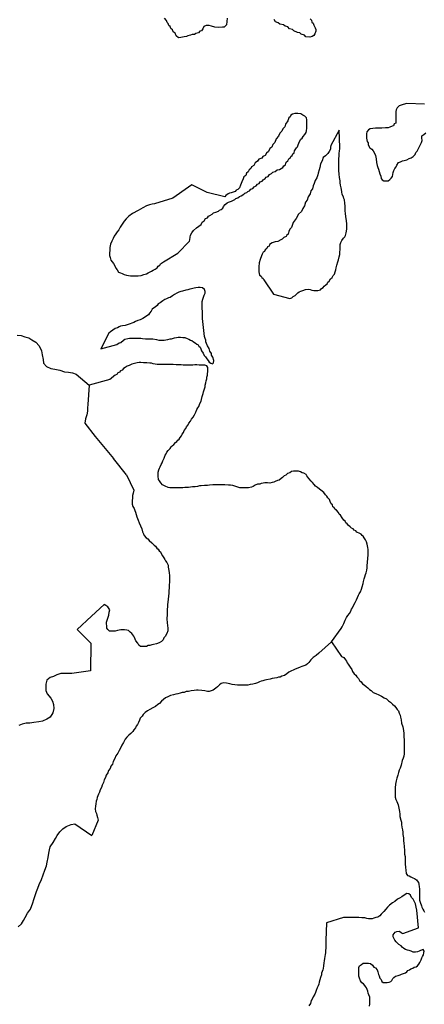
# Model space of a CAD drawing. Extents: x 355798 to 909544, y -1498067 to -574675.
# Drawn here: x 652140 to 676674, y -1206453 to -1146681 of the extents above; entities that cross this region are included whole.
import ezdxf

# ---------------------------------------------------------------- set-up
doc = ezdxf.new("R2010")
doc.units = 0

msp = doc.modelspace()

# ---------------------------------------------------------------- linework, layer by layer
at = {"layer": '0DEC'}
for p, q in [((656709.69, -1171987.5), (657833.25, -1173317.5)), ((658611.75, -1174304), (657833.25, -1173317.5)), ((656450.69, -1184521.38), (656423.56, -1186211.25))]:
    msp.add_line(p, q, dxfattribs=at)
for points in [[(664722.31, -1146592.5), (664708.13, -1146780.75), (664687.56, -1146987.63), (664543, -1147124.38), (664443.13, -1147136), (664193.69, -1147152.38), (663963.25, -1147125), (663776.81, -1147066.63), (663621.25, -1147033.75), (663453, -1147032.13), (663309.13, -1147087.25), (663239.25, -1147237.25), (663169.63, -1147349.5), (663063.38, -1147386.13), (662975.25, -1147479.5), (662825.31, -1147515.63), (662743.81, -1147571.38), (662594.13, -1147582.5), (662506.44, -1147625.5), (662344.06, -1147661.63), (662256.38, -1147711), (662106.69, -1147722.13), (661913, -1147770.38), (661775.81, -1147775.38), (661621.13, -1147654.63), (661566.38, -1147503.38), (661448.75, -1147414.38), (661400, -1147288.38), (661307.13, -1147218.38), (661264.56, -1147098.75), (661184.19, -1147028.88), (661147.75, -1146921.75), (661073.56, -1146852), (661031.13, -1146719.75), (660926.38, -1146587)], [(669758.44, -1146635.25), (669832.63, -1146705), (669862.69, -1146824.63), (669936.81, -1146900.63), (669973.25, -1147007.75), (670059.13, -1147165.63), (670089.25, -1147278.88), (670088.38, -1147379.38), (670030.88, -1147535.75), (669967.5, -1147648.13), (669879.69, -1147710), (669723.5, -1147746.25), (669499.44, -1147712.63), (669406.75, -1147623.88), (669214.06, -1147559.13), (669121.25, -1147482.88), (668984.44, -1147450.13), (668760.81, -1147360.13), (668674.25, -1147283.88), (668500.25, -1147225.75), (668401.38, -1147124.25), (668227.25, -1147078.63), (668128.31, -1146989.75), (667916.75, -1146950), (667811.5, -1146873.75), (667649.94, -1146815.63), (667563.94, -1146676.63)], [(676685.88, -1151808), (675615.25, -1151772.38), (675402.81, -1151826.75), (675277.75, -1151869.5), (675152.63, -1151918.5), (675026.94, -1152030.25), (674976, -1152149.13), (674956.25, -1152261.88), (674955.25, -1152375), (674953.81, -1152531.88), (674952.31, -1152695.13), (674957.63, -1152795.75), (674943.63, -1152965.13), (674855.94, -1153008.25), (674811.38, -1153114.5), (674717.5, -1153151.25), (674579.88, -1153206.38), (674492.31, -1153237), (674323.94, -1153247.88), (674105.63, -1153258.25), (673918.56, -1153262.63), (673719.06, -1153267), (673544.31, -1153290.38), (673400.75, -1153314.13), (673294.19, -1153375.75), (673193.5, -1153481.5), (673161.13, -1153613.13), (673160.19, -1153713.5), (673164.94, -1153876.88), (673219.25, -1154072), (673262.06, -1154160.38), (673273.38, -1154286.13), (673371.56, -1154456.63), (673489.19, -1154545.63), (673569.31, -1154646.88), (673661.63, -1154773.38), (673710.06, -1154930.88), (673745.69, -1155125.88), (673780.94, -1155358.63), (673816.88, -1155522.25), (673853, -1155660.75), (673889.44, -1155761.5), (673931.94, -1155887.5), (673980.5, -1156032.5), (674029, -1156177.38), (674065.06, -1156322.13), (674120.44, -1156404.38), (674225.94, -1156455.63), (674344.31, -1156463.13), (674475.25, -1156458.13), (674594.38, -1156383.88), (674663.63, -1156309.25), (674739.5, -1156190.75), (674771.81, -1156071.75), (674785.38, -1155952.5), (674823.88, -1155833.63), (674881.13, -1155708.63), (674962.94, -1155621.5), (675001.44, -1155502.63), (675115, -1155353), (675233.88, -1155310.25), (675346.63, -1155248.63), (675446.5, -1155237), (675615.31, -1155182.13), (675746.81, -1155114.38), (675872, -1155059.13), (676003.63, -1154978.75), (676116.94, -1154860.63), (676161.69, -1154741.75), (676243.38, -1154667.13), (676281.63, -1154573.38), (676370.38, -1154417.25), (676427.5, -1154304.75), (676510.06, -1154136), (676536.13, -1154010.75), (676525.06, -1153859.88), (676526.25, -1153734.25), (676639.19, -1153653.75), (676777.25, -1153548.38)], [(661726.19, -1160846.63), (662435.69, -1160129.75), (662449, -1160035.75), (662475.38, -1159879), (662495.25, -1159753.75), (662571.38, -1159610.13), (662684.81, -1159479.38), (662854.56, -1159324.13), (663005.19, -1159212.63), (663137.06, -1159107.25), (663206.81, -1158976.13), (663326, -1158895.75), (663408.31, -1158758.5), (663527.25, -1158703.13), (663577.94, -1158615.75), (663671.81, -1158572.75), (663809.75, -1158486.25), (663885.31, -1158405.38), (664022.75, -1158369.13), (664191.56, -1158314.25), (664260.75, -1158245.88), (664348.38, -1158209.13), (664455.19, -1158116), (664505.94, -1158022.38), (664606.75, -1157904.13), (664720, -1157792.25), (664807.56, -1157761.75), (664976.5, -1157688.13), (665176.88, -1157589.63), (665246, -1157527.5), (665371.06, -1157491.13), (665471.5, -1157410.5), (665565.38, -1157373.75), (665722.06, -1157274.88), (665785.06, -1157206.5), (665903.81, -1157170), (665966.81, -1157101.63), (666073.13, -1157065), (666148.69, -1156977.88), (666273.88, -1156922.63), (666355.81, -1156823), (666474.69, -1156773.88), (666550.5, -1156667.88), (666650.69, -1156618.75), (666726.38, -1156519), (666838.94, -1156482.5), (666895.75, -1156401.38), (667033.63, -1156321.13), (667090.5, -1156240.13), (667196.94, -1156191), (667291.5, -1156072.63), (667416.69, -1156017.38), (667485.94, -1155942.75), (667629.69, -1155900.25), (667755.31, -1155801), (667892.69, -1155771), (668105.69, -1155653.75), (668162.75, -1155553.88), (668250.56, -1155492), (668302, -1155323), (668408.69, -1155242.38), (668459.56, -1155136.13), (668534.88, -1155080.38), (668573.13, -1154986.63), (668654.69, -1154924.63), (668693, -1154824.63), (668774.63, -1154762.63), (668813.06, -1154650), (668914.44, -1154468.88), (668983.69, -1154394.25), (669016, -1154269), (669098.75, -1154081.5), (669193.63, -1153931.75), (669275.25, -1153869.75), (669326, -1153776), (669420.63, -1153651.38), (669509, -1153526.75), (669534.94, -1153420.25), (669542.69, -1153257.13), (669543.63, -1153150.38), (669545.19, -1152980.88), (669546.31, -1152855.25), (669547.19, -1152761.13), (669529.5, -1152647.88), (669424.56, -1152533.88), (669300.5, -1152469.88), (669182.81, -1152387.13), (668995.81, -1152385.25), (668827.63, -1152377.25), (668683.88, -1152419.88), (668583.63, -1152475.38), (668545.31, -1152575.38), (668451.19, -1152643.5), (668393.5, -1152818.75), (668267, -1153018.38), (668209.25, -1153193.63), (668096, -1153311.88), (668044.81, -1153455.75), (667919.06, -1153573.75), (667830.06, -1153761.25), (667691.5, -1153923.13), (667614.81, -1154129.5), (667495.25, -1154247.63), (667437.63, -1154416.63), (667312.19, -1154503.25), (667229.44, -1154684.5), (667097.69, -1154777.38), (667027.81, -1154921), (666890, -1154995), (666820.5, -1155094.75), (666645.44, -1155155.88), (666557.06, -1155274.25), (666412.94, -1155360.75), (666330.38, -1155523.13), (666198.75, -1155603.38), (666154.06, -1155716), (666059.88, -1155790.38), (666002.63, -1155921.63), (665902.19, -1155996), (665844.69, -1156146.13), (665738.06, -1156220.38), (665699.5, -1156345.5), (665610.5, -1156533), (665521.5, -1156720.5), (665463.94, -1156883.13), (665363.13, -1156995.13), (665269.31, -1157031.88), (665212.38, -1157119.13), (665087.5, -1157143), (664962.31, -1157198.25), (664868.69, -1157216.13), (664781, -1157259.25), (664643.06, -1157345.75), (664573.75, -1157426.63), (663510.56, -1157179.25)], [(671512.38, -1153394.75), (670997.81, -1154320), (670990.69, -1154414.13), (670977.13, -1154539.63), (670913.5, -1154677.13), (670825.13, -1154795.5), (670680.38, -1154951), (670548.63, -1155043.88), (670478.06, -1155256.75), (670376.75, -1155431.5), (670337.38, -1155644.63), (670292.31, -1155801.13), (670246.88, -1155995.25), (670208.5, -1156101.63), (670156.88, -1156289.5), (670055.81, -1156439.25), (670004.25, -1156620.75), (669928.06, -1156770.63), (669888.94, -1156958.63), (669800.69, -1157064.5), (669749, -1157258.63), (669629, -1157427), (669571.06, -1157627.25), (669463.94, -1157751.75), (669412.06, -1157971), (669304.5, -1158145.75), (669221.75, -1158327), (669045.81, -1158482.25), (668899.88, -1158757), (668716.88, -1159000), (668614.44, -1159287.88), (668513.63, -1159406.13), (668468.69, -1159543.75), (668417.31, -1159706.5), (668335.81, -1159755.88), (668297.56, -1159849.75), (668166.06, -1159911.13), (668059.31, -1159998), (667971.56, -1160047.38), (667796.19, -1160139.75), (667621.31, -1160175.63), (667458.69, -1160236.75), (667295.75, -1160329.38), (667257.5, -1160423.13), (667169.69, -1160478.75), (667131.38, -1160578.88), (667031, -1160646.88), (666986.44, -1160746.88), (666904.94, -1160796.25), (666847.69, -1160921.25), (666803.13, -1161021.25), (666720, -1161240.13), (666668.38, -1161434.25), (666634.88, -1161678.75), (666633.44, -1161835.75), (666632, -1161986.38), (666673.75, -1162194), (666773, -1162245.25), (666822, -1162333.63), (666908.81, -1162384.75), (666951.69, -1162466.75), (667520, -1163342.25)], [(667520, -1163342.25), (668524.31, -1163600.25), (668643.06, -1163570), (668718.69, -1163482.88), (668843.81, -1163434), (668938.31, -1163328.13), (669007.5, -1163259.88), (669095.31, -1163204.25), (669182.94, -1163167.38), (669308.06, -1163118.5), (669476.88, -1163063.63), (669632.88, -1163046.38), (669751.19, -1163060.13), (669863.06, -1163092.63), (669975, -1163118.88), (670074.69, -1163126.25), (670218.06, -1163127.63), (670374.38, -1163072.75), (670443.75, -1162991.88), (670550.19, -1162936.38), (670600.88, -1162855.25), (670707.5, -1162781), (670776.69, -1162718.88), (670821.25, -1162618.88), (670915.38, -1162550.75), (670978.94, -1162419.63), (671085.69, -1162339), (671143.06, -1162201.5), (671224.81, -1162127), (671263.56, -1161983), (671308.25, -1161870.38), (671321.94, -1161738.63), (671373.19, -1161588.5), (671425.06, -1161375.5), (671476, -1161256.75), (671515.13, -1161075), (671560.06, -1160931.13), (671561.56, -1160774.13), (671562.69, -1160654.88), (671564.63, -1160447.63), (671578.19, -1160328.5), (671622.94, -1160209.63), (671667.75, -1160078.25), (671774.94, -1159947.38), (671856.75, -1159866.63), (671888.81, -1159772.75), (671927.5, -1159628.75), (671967, -1159403.13), (671968.31, -1159265), (671969.94, -1159089.13), (671953.31, -1158863), (671924.19, -1158642.88), (671895.06, -1158422.88), (671883.69, -1158303.38), (671879.06, -1158133.88), (671874, -1158002), (671863.25, -1157819.75), (671834, -1157612.25), (671784.88, -1157530.13), (671773.31, -1157435.88), (671687.44, -1157284.25), (671670.06, -1157139.63), (671646.56, -1156982.5), (671628.75, -1156888.13), (671586.69, -1156718.13), (671575.5, -1156579.88), (671570.31, -1156460.63), (671541.06, -1156253.13), (671518, -1156051.88), (671501.25, -1155838.25), (671497.13, -1155612.13), (671498.81, -1155423.88), (671500, -1155298.25), (671501.38, -1155147.63), (671503.44, -1154921.5), (671510.81, -1154796), (671530.88, -1154651.88), (671550.69, -1154526.5), (671551.63, -1154426), (671512.38, -1153394.75)], [(663510.56, -1157179.25), (662579.5, -1156709.88), (662378.81, -1156846), (661417.06, -1157525.25)], [(661417.06, -1157525.25), (660312.44, -1157867.38), (660169, -1157878.5), (660018.94, -1157927.25), (659837.63, -1157988.25), (659605.88, -1158111.38), (659330.19, -1158265.63), (658985.81, -1158437.88), (658747.38, -1158605), (658590.13, -1158760.38), (658470.31, -1158909.75), (658343.94, -1159096.88), (658230.06, -1159277.75), (658153.88, -1159427.63), (658040.44, -1159558.25), (657970.69, -1159689.38), (657863.5, -1159820.13), (657799.81, -1159963.88), (657729.75, -1160126.38), (657647.06, -1160307.5), (657601.63, -1160501.63), (657600, -1160671.13), (657579.69, -1160846.63), (657578.31, -1160991), (657620.81, -1161117), (657675.38, -1161280.75), (657835.5, -1161489.5), (657927.31, -1161666.13), (657969.94, -1161773.25), (658056.31, -1161868.38), (658136.13, -1162001), (658241.56, -1162052.25), (658353.38, -1162097.25), (658471.31, -1162148.75), (658608.06, -1162187.75), (658738.81, -1162201.63), (658863.31, -1162221.75), (658994.19, -1162223), (659168.69, -1162224.88), (659318.25, -1162226.38), (659511.56, -1162215.75), (659668, -1162154.5), (659836.75, -1162106), (659937.06, -1162038), (660137.38, -1161952.13), (660237.75, -1161877.88), (660350.44, -1161828.75), (660475.81, -1161748.38), (660545.44, -1161636.13), (660633.19, -1161586.75), (660683.88, -1161499.38), (660853.31, -1161375.63), (661726.19, -1160846.63)], [(663226.63, -1164810.5), (663199.38, -1163778.5), (663250.56, -1163640.88), (663288.94, -1163534.63), (663321.31, -1163409.38), (663378.5, -1163290.63), (663392.13, -1163171.5), (663337.06, -1163058), (663232.06, -1162956.5), (663076.44, -1162936), (662958, -1162934.88), (662826.94, -1162952.38), (662720.81, -1162970.13), (662552.13, -1163012.38), (662446, -1163030.13), (662339.56, -1163079.25), (662221, -1163090.63), (662014.75, -1163151.25), (661908.44, -1163187.88), (661795.88, -1163230.63), (661677, -1163273.38), (661532.88, -1163359.88), (661394.94, -1163440), (661263.13, -1163539.13), (661156.81, -1163575.75), (661050.44, -1163624.88), (660931.5, -1163673.88), (660824.81, -1163754.38), (660655.38, -1163878.25), (660542.63, -1163933.63), (660473.19, -1164027), (660360.06, -1164126.38), (660253.5, -1164188), (660178.13, -1164250), (660114.63, -1164374.88), (660007.56, -1164493.13), (659944.25, -1164599.13), (659856.38, -1164661), (659762.31, -1164722.88), (659599.38, -1164815.38), (659449, -1164901.75), (659305.19, -1164944.13), (659161.31, -1164999.25), (659054.88, -1165054.63), (658948.5, -1165097.5), (658835.81, -1165146.5), (658710.75, -1165189.25), (658541.94, -1165244), (658373.44, -1165267.38), (658261.13, -1165285.13), (658167.19, -1165328), (658073.25, -1165377.25), (657935.63, -1165426.13), (657778.94, -1165518.63), (657640.75, -1165636.5), (657534, -1165717), (657057.25, -1166661.75)], [(657057.25, -1166661.75), (658038.56, -1166406.38), (658170.5, -1166301), (658264.25, -1166270.63), (658427.69, -1166127.88), (658521.63, -1166078.63), (658696.63, -1166030.13), (658790.25, -1166012.38), (658883.75, -1166013.25), (659058.25, -1166015), (659201.63, -1166016.5), (659357.44, -1166018.13), (659488.31, -1166019.5), (659594.06, -1166039.38), (659768.44, -1166053.63), (659868.19, -1166054.75), (660011.5, -1166056.13), (660105, -1166057.13), (660210.94, -1166058.25), (660441.31, -1166085.63), (660571.81, -1166130.88), (660677.75, -1166132), (660796.19, -1166133.25), (660895.88, -1166134.25), (660995.75, -1166116.38), (661126.94, -1166086.38), (661258.06, -1166062.63), (661351.75, -1166044.75), (661526.75, -1165996.25), (661645.31, -1165978.63), (661751.44, -1165960.88), (661894.81, -1165962.38), (662025.69, -1165963.75), (662150.31, -1165965), (662286.81, -1166035.5), (662404.81, -1166080.63), (662497.88, -1166125.5), (662584.75, -1166164), (662677.5, -1166246.63), (662770.5, -1166297.75), (662875.75, -1166374.13), (662962.63, -1166412.75), (663011.75, -1166494.88), (663079.69, -1166558.25), (663128.5, -1166671.75), (663171.06, -1166785.25), (663257, -1166924.25), (663324.31, -1167056.75), (663398.25, -1167145.38), (663484.38, -1167271.88), (663570.75, -1167360.63), (663638.31, -1167468), (663731.13, -1167538), (663824.31, -1167576.63), (663887.25, -1167508.25), (663907.25, -1167370.38), (663859.31, -1167169), (663779.56, -1167036.25), (663767.94, -1166942), (663675.81, -1166803), (663633.69, -1166639.25), (663529.19, -1166487.63), (663474.56, -1166330.13), (663431.81, -1166235.5), (663426.5, -1166141.25), (663390.06, -1166040.38), (663347.5, -1165920.75), (663226.63, -1164810.5)], [(651976.25, -1165826.88), (652222.63, -1165851.63), (652446.94, -1165939.25), (652685.19, -1166002), (652876.88, -1166107.13), (653123.19, -1166266.13), (653322.13, -1166486.63), (653454.31, -1166774.13), (653499.38, -1167025.5), (653562.25, -1167303.25), (653588.94, -1167541), (653757.44, -1167734.38), (654018.5, -1167849.38), (654276.94, -1167887.5), (654565.81, -1167952.75), (654846.81, -1168049.5), (655099.25, -1168081), (655332, -1168124.38), (655569.63, -1168199.75), (656341.94, -1168859.25)], [(671051.63, -1184448.88), (671641.5, -1183636.75), (671686.19, -1183530.5), (671749.56, -1183424.5), (671787.88, -1183330.63), (671877, -1183143.25), (671959.69, -1182974.63), (672042.06, -1182843.63), (672130.56, -1182719), (672212.94, -1182581.75), (672257.63, -1182475.38), (672314.69, -1182375.63), (672397.44, -1182200.63), (672479.75, -1182069.63), (672562.5, -1181901), (672613.81, -1181750.75), (672689.94, -1181619.75), (672734.38, -1181532.25), (672810.44, -1181407.5), (672861.88, -1181244.88), (672913.19, -1181100.88), (672964.88, -1180913.13), (672997.31, -1180787.88), (673036.31, -1180625), (673075, -1180493.63), (673113.75, -1180355.88), (673158.19, -1180268.38), (673184.81, -1180099.13), (673211.13, -1179955), (673218.5, -1179842), (673233.19, -1179616.13), (673247.88, -1179384), (673262.38, -1179176.88), (673264.56, -1178957.13), (673265.69, -1178837.88), (673241.88, -1178724.63), (673224.13, -1178623.88), (673200.25, -1178516.88), (673176.63, -1178384.75), (673103.06, -1178258.5), (673029.5, -1178125.75), (672974.19, -1178043.63), (672899.94, -1177986.25), (672850.88, -1177904.13), (672757.69, -1177871.75), (672584, -1177788.38), (672528.63, -1177712.38), (672423.06, -1177667.38), (672355.19, -1177597.5), (672255.94, -1177546.25), (672182, -1177457.63), (672064.38, -1177374.75), (672002.94, -1177279.88), (671916.25, -1177222.5), (671873.56, -1177121.63), (671786.88, -1177064.13), (671688.56, -1176918.75), (671590.25, -1176767), (671516.13, -1176697.13), (671467.25, -1176596.13), (671344, -1176450.5), (671251.06, -1176393), (671214.56, -1176298.38), (671134, -1176247.38), (671097.69, -1176140.25), (671023.56, -1176070.38), (670975, -1175931.75), (670926.38, -1175805.63), (670827.63, -1175704.13), (670772.5, -1175603.13), (670692.19, -1175527), (670575.13, -1175381.25), (670408.25, -1175235.13), (670309.06, -1175177.63), (670204.06, -1175076.13), (670086.44, -1174993.25), (669987.56, -1174904.25), (669895.31, -1174777.75), (669808.81, -1174695.25), (669667, -1174530.5), (669556.31, -1174378.63), (669501.13, -1174283.88), (669377.19, -1174207.25), (669265.19, -1174187.25), (669172.25, -1174123.5), (669054.06, -1174097.13), (668960.63, -1174096.25), (668748.69, -1174094), (668630.13, -1174105.38), (668517.19, -1174179.5), (668385.75, -1174234.63), (668285.13, -1174327.75), (668178.75, -1174370.63), (668084.38, -1174463.75), (668002.75, -1174525.75), (667864.63, -1174624.75), (667777, -1174661.5), (667639.38, -1174716.63), (667557.81, -1174766), (667451.69, -1174783.63), (667301.88, -1174807.25), (667164.75, -1174805.75), (666996.44, -1174804.13), (666896.69, -1174809.25), (666790.56, -1174827), (666709, -1174876.38), (666553.06, -1174887.38), (666421.75, -1174929.88), (666296.31, -1175010.25), (666189.94, -1175053.13), (666014.94, -1175101.5), (665859.06, -1175106.13), (665721.94, -1175104.75), (665609.75, -1175103.5), (665497.56, -1175102.38), (665304.88, -1175043.88), (665186.81, -1175005), (665068.81, -1174959.75), (664931.88, -1174945.75), (664794.88, -1174931.75), (664583, -1174923.38), (664470.81, -1174922.13), (664346.19, -1174920.88), (664227.75, -1174919.63), (664115.56, -1174918.5), (663978.38, -1174923.25), (663859.94, -1174922), (663647.88, -1174938.63), (663535.56, -1174950.13), (663336.06, -1174954.25), (663148.88, -1174971.13), (663042.88, -1174976.38), (662930.19, -1175025.38), (662774.31, -1175030), (662624.63, -1175041), (662493.56, -1175058.5), (662375, -1175069.75), (662256.56, -1175074.88), (662144.25, -1175086.25), (662038.19, -1175091.38), (661925.94, -1175096.5), (661801.25, -1175101.5), (661670.38, -1175100.13), (661514.56, -1175098.5), (661365, -1175096.88), (661246.56, -1175095.75), (661146.94, -1175082.13), (660954.56, -1174998.5), (660799.5, -1174915.25), (660694.69, -1174801.25), (660608.56, -1174681), (660565.81, -1174586.38), (660536.5, -1174397.75), (660537.56, -1174284.75), (660538.88, -1174153), (660577.63, -1174009), (660616.06, -1173902.75), (660654.31, -1173815.25), (660724.19, -1173677.88), (660774.94, -1173584.25), (660819.81, -1173459.13), (660908.69, -1173290.63), (660966.38, -1173121.63), (661023.31, -1173034.38), (661061.63, -1172940.63), (661137.38, -1172841), (661257.13, -1172704.13), (661314.06, -1172616.88), (661383.38, -1172542.25), (661490.13, -1172461.75), (661590.94, -1172343.5), (661672.5, -1172287.88), (661723.25, -1172200.5), (661804.75, -1172151.13), (661861.94, -1172038.75), (661956.38, -1171939.25), (662000.94, -1171839.25), (662076.75, -1171733.38), (662121.5, -1171620.75), (662203.63, -1171502.38), (662260.81, -1171390), (662349.06, -1171284.13), (662400.06, -1171171.63), (662500.88, -1171053.5), (662558.19, -1170928.5), (662652.81, -1170810.13), (662735.19, -1170672.88), (662817.81, -1170504.25), (662887.94, -1170341.75), (662938.75, -1170241.88), (663008.13, -1170154.63), (663065.94, -1169979.5), (663142.06, -1169835.88), (663161.75, -1169735.63), (663213.31, -1169554.13), (663265, -1169366.38), (663284.63, -1169266.13), (663323.13, -1169153.5), (663380.94, -1168972), (663381.88, -1168871.63), (663420.63, -1168733.88), (663453, -1168602.38), (663479.06, -1168483.38), (663492.44, -1168389.38), (663518.56, -1168264.13), (663532.06, -1168157.5), (663539.25, -1168057.13), (663553.19, -1167900.25), (663554.25, -1167787.38), (663480.31, -1167698.63), (663368.5, -1167653.63), (663262.56, -1167652.5), (663169.06, -1167651.5), (663025.81, -1167643.75), (662888.69, -1167642.38), (662764, -1167641.13), (662639.25, -1167652.38), (662495.88, -1167657.25), (662327.56, -1167655.5), (662184.25, -1167654), (662059.63, -1167646.5), (661922.56, -1167638.75), (661791.81, -1167624.88), (661629.75, -1167623.25), (661436.56, -1167621.25), (661268.25, -1167619.5), (661131.19, -1167618.13), (661006.5, -1167616.88), (660900.56, -1167615.75), (660794.63, -1167614.63), (660676.19, -1167613.5), (660564, -1167612.25), (660470.56, -1167605.13), (660352.25, -1167591.25), (660240.25, -1167571.38), (660134.69, -1167532.63), (660035, -1167525.25), (659842, -1167504.5), (659655, -1167502.5), (659480.5, -1167500.75), (659374.56, -1167499.63), (659256, -1167511), (659099.88, -1167547.13), (658931.19, -1167589.25), (658774.56, -1167669.25), (658649.56, -1167705.63), (658536.63, -1167786.13), (658423.88, -1167847.75), (658354.31, -1167947.5), (658247.88, -1168002.88), (658184.75, -1168083.75), (658078.31, -1168132.88), (658021.44, -1168213.88), (657933.88, -1168250.75), (657845.94, -1168318.88), (657695, -1168461.63), (657594.75, -1168517.13), (656341.94, -1168859.25)], [(656341.94, -1168859.25), (656262, -1170041.63), (656252.25, -1170245.5), (656242.75, -1170443.13), (656219.13, -1170672), (656137.56, -1170917.13), (656080.94, -1171169.88), (656709.69, -1171987.5)], [(658611.75, -1174304), (659051.06, -1175248.63), (659018.25, -1175417.75), (658973.25, -1175555.38), (658971.75, -1175712.25), (658957.56, -1175894.13), (658950.25, -1176000.75), (658949.38, -1176094.88), (658991.63, -1176233.5), (659077.75, -1176353.63), (659126.44, -1176473.38), (659162.75, -1176586.75), (659198.81, -1176725.25), (659241.06, -1176863.75), (659277.5, -1176964.63), (659314, -1177059.13), (659381, -1177216.75), (659466.38, -1177412.25), (659539.38, -1177595), (659581.38, -1177765), (659648.75, -1177885), (659691.44, -1177985.88), (659802.19, -1178131.38), (659907.5, -1178201.5), (659981.38, -1178296.5), (660141.94, -1178448.75), (660302.75, -1178576), (660376.88, -1178645.88), (660450.63, -1178753.38), (660537.25, -1178817), (660592.31, -1178924.38), (660672.75, -1178981.63), (660721.69, -1179076.38), (660807.5, -1179227.88), (660887.44, -1179341.75), (660930.06, -1179442.63), (660972.75, -1179537.25), (661052.88, -1179632.25), (661132.31, -1179796.25), (661143.63, -1179915.75), (661161.38, -1180010), (661191.44, -1180123.38), (661208.81, -1180255.38), (661219.63, -1180425), (661217.69, -1180625.88), (661215.75, -1180820.38), (661207.81, -1180996.13), (661193.63, -1181171.75), (661185.69, -1181347.38), (661177.88, -1181504.25), (661163.75, -1181673.63), (661143.19, -1181868), (661122.75, -1182043.5), (661108.94, -1182181.5), (661095, -1182325.75), (661081.13, -1182470), (661073.63, -1182601.75), (661071.75, -1182790), (661069.25, -1183047.38), (661079.25, -1183292.25), (661096.44, -1183449.38), (661119.75, -1183612.88), (661124.31, -1183782.38), (661066.63, -1183938.75), (660965.06, -1184126), (660883.19, -1184213), (660838.44, -1184325.5), (660743.94, -1184424.88), (660593.5, -1184511.25), (660430.88, -1184572.25), (660262.19, -1184608.13), (660149.81, -1184625.75), (660030.94, -1184674.75), (659937.38, -1184680), (659837.13, -1184729.13), (659743.63, -1184734.38), (659587.75, -1184739), (659469.31, -1184737.75), (659364.31, -1184642.5), (659309.31, -1184528.88), (659186.06, -1184389.5), (659100.75, -1184187.75), (659051.75, -1184099.38), (659008.94, -1184017.25), (658928.69, -1183941.13), (658842.31, -1183852.25), (658743.38, -1183769.63), (658637.63, -1183749.63), (658494.5, -1183723), (658401.13, -1183715.75), (658270.13, -1183726.88), (658170.19, -1183744.75), (658070.31, -1183762.5), (657920.38, -1183792.25), (657789.44, -1183797.13), (657683.5, -1183796), (657590, -1183795), (657478.69, -1183706), (657429.69, -1183623.88), (657424.88, -1183479.38), (657407.31, -1183360), (657395.88, -1183259.38), (657453.81, -1183071.75), (657498.69, -1182946.63), (657543.56, -1182821.63), (657557.75, -1182646), (657596.56, -1182502), (657492.38, -1182318.88), (657362.31, -1182235.88), (657263.13, -1182178.38), (656489.63, -1182887.13)], [(656489.63, -1182887.13), (655631.44, -1183701.75), (656450.69, -1184521.38)], [(671051.63, -1184448.88), (670273.94, -1185141.75), (670110.56, -1185271.88), (669940.94, -1185401.88), (669796.19, -1185544.75), (669663.81, -1185694), (669588.19, -1185774.88), (669487.56, -1185861.75), (669362.56, -1185898), (669249.94, -1185940.75), (669143.5, -1185989.88), (668999.63, -1186038.63), (668849.31, -1186112.25), (668730.38, -1186161.25), (668623.88, -1186210.38), (668467.19, -1186296.63), (668335.31, -1186395.63), (668191, -1186488.25), (668034.63, -1186543.13), (667934.5, -1186586), (667834.63, -1186597.5), (667722.06, -1186633.88), (667591, -1186651.38), (667453.69, -1186668.75), (667328.5, -1186717.63), (667109.88, -1186765.5), (667003.81, -1186776.88), (666891.13, -1186825.88), (666778.81, -1186837.25), (666678.63, -1186880.13), (666565.94, -1186929.13), (666428.31, -1186977.88), (666284.5, -1187020.38), (666122.38, -1187031.13), (665966.13, -1187073.38), (665785.38, -1187071.5), (665623.25, -1187076), (665486.13, -1187074.63), (665342.75, -1187073), (665187.06, -1187058.75), (665019, -1187038.13), (664888.44, -1186999.13), (664689.44, -1186953), (664508.88, -1186932.25), (664358.88, -1186974.63), (664258.19, -1187067.75), (664138.69, -1187179.38), (664025.69, -1187259.88), (663874.88, -1187377.5), (663743.5, -1187426.25), (663618.44, -1187468.88), (663518.69, -1187467.88), (663363.25, -1187428.5), (663176.63, -1187395.13), (662971, -1187386.63), (662858.81, -1187385.38), (662709, -1187402.63), (662534.31, -1187419.63), (662384.31, -1187462), (662240.81, -1187473), (662109.5, -1187515.5), (661984.75, -1187526.75), (661859.69, -1187563), (661728.31, -1187611.88), (661603.63, -1187616.75), (661459.81, -1187659.13), (661284.81, -1187707.5), (661128.13, -1187793.75), (660984.13, -1187855), (660852.25, -1187954), (660739.06, -1188053.25), (660625.56, -1188183.75), (660512.63, -1188257.88), (660368.06, -1188381.88), (660211.56, -1188449.25), (660035.94, -1188560.38), (659879.44, -1188627.75), (659747.31, -1188745.63), (659634.06, -1188851.13), (659558.19, -1188963.25), (659451, -1189081.38), (659399.88, -1189212.63), (659342.44, -1189343.88), (659291.38, -1189462.63), (659209.38, -1189562.13), (659152.13, -1189674.5), (659063.75, -1189786.5), (659006.56, -1189892.63), (658868.31, -1190004.13), (658754.94, -1190122.13), (658641.56, -1190240.25), (658528.13, -1190364.5), (658426.56, -1190551.75), (658337.56, -1190720.25), (658273.75, -1190870.25), (658166.06, -1191038.5), (658095.81, -1191207.25), (657969.5, -1191375.38), (657905.5, -1191537.88), (657810.31, -1191706.25), (657758.81, -1191869), (657670.25, -1191999.88), (657619.06, -1192131.13), (657530.5, -1192261.88), (657479.25, -1192399.5), (657390.5, -1192542.88), (657345.44, -1192686.75), (657263.06, -1192817.63), (657217.81, -1192980.38), (657135.06, -1193149), (657089.94, -1193299.13), (657013.75, -1193436.38), (656968.81, -1193567.75), (656923.94, -1193686.5), (656879.19, -1193799), (656828.25, -1193905.13), (656814.63, -1194018), (656776.13, -1194130.5), (656755.94, -1194274.63), (656735.81, -1194418.75), (656721.69, -1194581.88), (656744.94, -1194745.25), (656793.44, -1194877.63), (656817.38, -1194978.38), (656853.5, -1195104.25), (656889.19, -1195274.13), (656503.25, -1196210.75)], [(671051.63, -1184448.88), (671662.13, -1185332.38), (671786.25, -1185390.25), (671890.69, -1185542), (671952.31, -1185618), (671988.69, -1185718.88), (672056.31, -1185813.75), (672173.13, -1185978.25), (672271.31, -1186136.25), (672313.88, -1186243.5), (672430.81, -1186395.5), (672523.63, -1186465.5), (672578.63, -1186572.88), (672677.31, -1186680.63), (672744.81, -1186788.13), (672837.44, -1186877), (672929.69, -1187003.63), (673035.06, -1187061.25), (673146.25, -1187169.13), (673257.75, -1187239.5), (673356.38, -1187347.25), (673461.75, -1187411.13), (673579.13, -1187519.13), (673728.13, -1187577.25), (673914.19, -1187673.5), (674088.06, -1187738.13), (674236.63, -1187846.5), (674379.38, -1187910.75), (674509.13, -1188025.25), (674633.06, -1188101.88), (674750.19, -1188235), (674861.38, -1188336.75), (674941.38, -1188438), (675027.5, -1188552), (675101.5, -1188634.38), (675150, -1188773.13), (675217.25, -1188905.63), (675228.5, -1189025.13), (675264.25, -1189188.75), (675299.69, -1189390.13), (675366, -1189610.63), (675413.75, -1189824.63), (675424.31, -1190013.13), (675441.13, -1190201.75), (675451.38, -1190427.88), (675455.19, -1190666.5), (675452.94, -1190892.63), (675451, -1191081), (675449.44, -1191237.88), (675435.44, -1191388.5), (675384.25, -1191519.75), (675339.25, -1191657.5), (675280.44, -1191926.88), (675203.81, -1192108.13), (675158.81, -1192245.75), (675119.94, -1192389.88), (675068.63, -1192533.75), (675016.88, -1192715.25), (674965.19, -1192896.75), (674925.81, -1193091), (674911.19, -1193310.63), (674909.19, -1193505.25), (674907.5, -1193674.88), (674905.5, -1193869.5), (674947.69, -1194014.38), (675008.75, -1194140.63), (675081.5, -1194342.38), (675129.31, -1194543.88), (675164.56, -1194757.75), (675181.75, -1194908.63), (675199, -1195053.25), (675252.88, -1195273.63), (675295.19, -1195399.63), (675300.06, -1195537.88), (675317, -1195707.63), (675346.56, -1195864.88), (675363.81, -1196009.5), (675368.56, -1196154), (675403.94, -1196355.38), (675414.75, -1196518.75), (675431.81, -1196682.25), (675448.75, -1196851.88), (675464.63, -1197128.38), (675481.31, -1197329.5), (675523.38, -1197480.75), (675521.56, -1197656.5), (675518.75, -1197932.75), (675535.31, -1198146.5), (675552.25, -1198316.25), (675581.44, -1198511.25), (675655, -1198631.38), (675754.44, -1198663.88), (675853.69, -1198708.88), (675977.75, -1198773), (676070.69, -1198824.25), (676194.75, -1198888.5), (676250.06, -1198964.5), (676323.81, -1199065.75), (676335.31, -1199160), (676371, -1199330), (676382.31, -1199443.13), (676379.81, -1199688), (676377.88, -1199876.38), (676376.31, -1200027.13), (676381.38, -1200140.25), (676417.56, -1200259.88), (676496.5, -1200468), (676532.94, -1200556.38), (676575.44, -1200669.88), (676642.94, -1200777.38), (676685.63, -1200865.75)], [(656423.56, -1186211.25), (655306.63, -1186362.75), (655033.75, -1186362.13), (654830.13, -1186371.38), (654633.25, -1186374.5), (654400.63, -1186459), (654187.06, -1186544.38), (653980.44, -1186617.25), (653776.13, -1186773.38), (653725.88, -1187026.5), (653716.94, -1187211.25), (653727.06, -1187397.13), (653799.25, -1187611.38), (654021.94, -1187865.13), (654127, -1188055.5), (654194.13, -1188244.13), (654207.81, -1188487.5), (654150.63, -1188753), (653979.06, -1189019.38), (653788.69, -1189150.63), (653522.88, -1189265.38), (653292.75, -1189298.75), (652998.69, -1189341.88), (652761.63, -1189387.75), (652539.31, -1189389.63), (652289.31, -1189441.25), (652095, -1189521.25)], [(652051.88, -1201746.88), (652244.75, -1201564.63), (652374.94, -1201366.63), (652466.5, -1201179.38), (652612.06, -1200924.63), (652789.38, -1200671.38), (652941.06, -1200289.13), (652994.94, -1200093.75), (653055.13, -1199898.63), (653158.19, -1199603.38), (653244.38, -1199396.75), (653324.13, -1199189.88), (653466.5, -1198871), (653569, -1198588.63), (653658.5, -1198311.88), (653754.06, -1198041.88), (653808.5, -1197833.75), (653866.63, -1197549), (653911.25, -1197282.88), (653946.38, -1197080.25), (653986.94, -1196896.88), (654171.13, -1196631.25), (654309.44, -1196395.25), (654407.94, -1196195.63), (654570.69, -1195980), (654757.56, -1195791.13), (654960.31, -1195666.88), (655252.06, -1195540.63), (655476.44, -1195494.13), (656503.25, -1196210.75)], [(676322.38, -1201801.63), (676213.13, -1200741.25), (676171.38, -1200558.63), (676159.94, -1200458), (676142.19, -1200363.63), (676099.44, -1200281.5), (676056.63, -1200199.38), (676001.75, -1200079.5), (675903.19, -1199965.38), (675829.88, -1199820.13), (675737.19, -1199737.5), (675612.56, -1199736.13), (675462, -1199828.63), (675317.63, -1199921.25), (675167.06, -1200013.75), (675054.25, -1200075.38), (674878.38, -1200205.25), (674746.5, -1200298), (674570.5, -1200440.5), (674438.31, -1200564.63), (674337.38, -1200676.5), (674211.25, -1200819.63), (674148.06, -1200900.5), (674059.94, -1200987.5), (673971.69, -1201080.63), (673864.94, -1201154.88), (673727.44, -1201191), (673621.06, -1201227.5), (673514.81, -1201257.75), (673402.63, -1201256.5), (673284.19, -1201255.25), (673190.75, -1201247.88), (673060.25, -1201208.75), (672892.06, -1201194.38), (672705.06, -1201192.25), (672586.69, -1201184.75), (672424.63, -1201182.88), (672256.38, -1201181), (672119.25, -1201179.5), (671994.56, -1201178.13), (671882.38, -1201176.88), (671770.13, -1201182), (670745.25, -1201499.63)], [(670745.25, -1201499.63), (670708.44, -1202583), (670706.94, -1202727.38), (670705.44, -1202871.75), (670697.56, -1203028.63), (670683.31, -1203204.38), (670675.81, -1203323.5), (670662.19, -1203436.38), (670642.25, -1203555.5), (670628.56, -1203674.63), (670608.5, -1203806.25), (670588.44, -1203937.88), (670567.94, -1204113.5), (670547.56, -1204270.25), (670527.94, -1204364.25), (670489.5, -1204464.25), (670444.88, -1204557.88), (670431.38, -1204658.25), (670385.94, -1204827.25), (670340.81, -1204971.13), (670289.5, -1205115), (670275.69, -1205240.38), (670237.25, -1205340.5), (670179.94, -1205459.13), (670122.19, -1205615.5), (670077.38, -1205728), (670032.63, -1205834.25), (669937.31, -1206009), (669873.69, -1206133.88), (669816.63, -1206227.38), (669764.94, -1206402.63), (669676.06, -1206552.25)], [(673341.44, -1206561.88), (673361.56, -1206424), (673369.38, -1206273.38), (673370.56, -1206160.38), (673372.06, -1206015.88), (673311.19, -1205870.88), (673274.75, -1205782.5), (673251.06, -1205662.88), (673214.81, -1205549.5), (673165.88, -1205461), (673116.88, -1205378.88), (673061.56, -1205302.88), (672994, -1205201.63), (672894.88, -1205144), (672815.06, -1205023.88), (672754.31, -1204872.5), (672711.94, -1204752.75), (672701.06, -1204595.63), (672702.44, -1204463.75), (672703.75, -1204338.13), (672711.31, -1204212.63), (672749.69, -1204118.88), (672856.38, -1204044.75), (672969.44, -1203964.38), (673100.38, -1203959.5), (673200.13, -1203960.63), (673299.88, -1203961.75), (673411.88, -1203981.88), (673523.06, -1204077.25), (673621.63, -1204191.38), (673708.44, -1204236.38), (673819.31, -1204363.13), (673855.5, -1204482.88), (673897.56, -1204634), (673934.06, -1204722.38), (673982.5, -1204861), (674050.19, -1204943.38), (674092.56, -1205069.5), (674185.38, -1205133.25), (674316.25, -1205134.75), (674416, -1205135.88), (674547.19, -1205112.25), (674634.81, -1205075.5), (674710.38, -1205001), (674761.38, -1204894.88), (674830.75, -1204820.25), (674937.5, -1204739.75), (675087.44, -1204710.13), (675212.63, -1204661.25), (675300.25, -1204630.75), (675412.94, -1204581.88), (675531.75, -1204545.5), (675619.75, -1204477.38), (675682.88, -1204402.75), (675770.63, -1204353.5), (675858.44, -1204304.25), (675977.31, -1204261.5), (676065.19, -1204206), (676184, -1204169.63), (676271.81, -1204114.13), (676341.44, -1204014.38), (676398.5, -1203920.88), (676443.13, -1203827.13), (676487.63, -1203746), (676519.94, -1203633.38), (676570.75, -1203546), (676627.81, -1203452.38), (676654, -1203327.13), (676661.25, -1203233), (676599.94, -1203131.88), (676449.81, -1203180.38), (676355.75, -1203235.88), (676255.63, -1203272.38), (676149.5, -1203283.88), (676006.13, -1203282.25), (675875.88, -1203224.25), (675751.63, -1203178.88), (675658.31, -1203159), (675533.94, -1203132.5), (675441, -1203075), (675329.81, -1202979.63), (675280.75, -1202897.38), (675138.25, -1202814.13), (675039.19, -1202750.25), (674977.69, -1202668), (674891.56, -1202554), (674836.63, -1202440.38), (674793.94, -1202352), (674795, -1202245.25), (674915.25, -1202070.75), (675002.88, -1202040.25), (675165.13, -1202023.25), (675288.88, -1202112.5), (675369.38, -1202163.63), (676322.38, -1201801.63)]]:
    msp.add_lwpolyline(points, dxfattribs=at)

doc.saveas('drawing.dxf')
